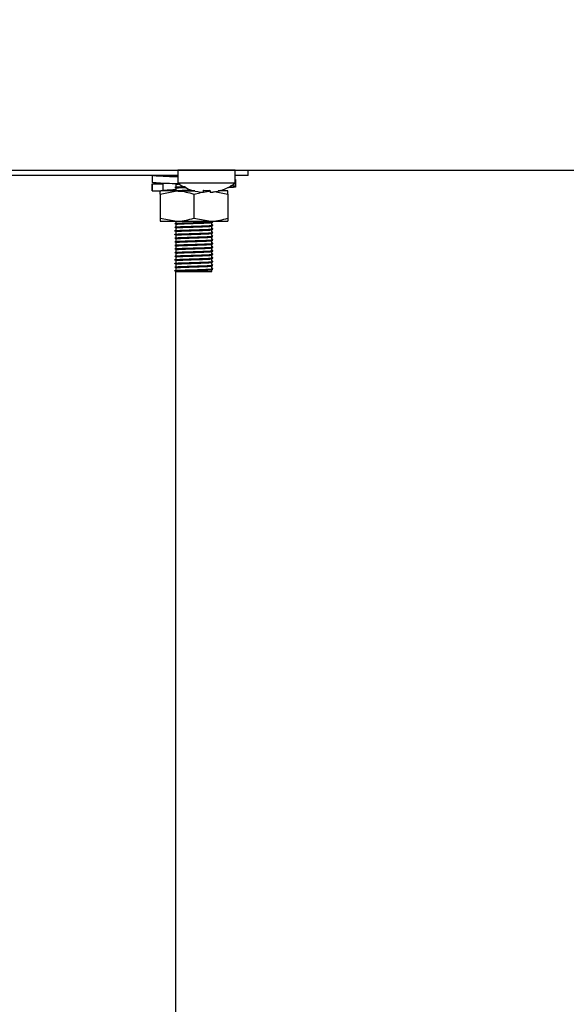
# Model space of a CAD drawing. Units: millimetres. Extents: x 5 to 415, y 5 to 292.
# Drawn here: x 260 to 269, y 109 to 125 of the extents above; entities that cross this region are included whole.
import ezdxf

# ---------------------------------------------------------------- set-up
doc = ezdxf.new("R2010")
doc.units = ezdxf.units.MM
doc.layers.add('FORMAT', color=7, linetype='Continuous')
doc.styles.add('SLDTEXTSTYLE0', font='TXT', dxfattribs={"width": 0.75})
doc.dimstyles.new('SLDDIMSTYLE1', dxfattribs={"dimtxt": 3.5, "dimasz": 3.302, "dimexe": 0, "dimexo": 0.0625, "dimgap": 0.875, "dimtad": 1, "dimlfac": 10, "dimrnd": 1e-09, "dimzin": 12, "dimdsep": 46, "dimtxsty": 'SLDTEXTSTYLE0', "dimsah": 1, "dimcen": 0.09, "dimadec": 0, "dimazin": 3, "dimtfac": 1, "dimtofl": 0, "dimtmove": 0, "dimatfit": 3, "dimfxl": 0, "dimfrac": 2, "dimtolj": 1, "dimtzin": 12, "dimarcsym": 0})

# ---------------------------------------------------------------- blocks, each defined once
blk = doc.blocks.new('_D_4')
at = {"layer": 'FORMAT'}
for p, q in [((275.595, 162.463), (292.885, 162.463)), ((291.885, 59.773), (291.885, 162.463)), ((263.215, 59.773), (292.885, 59.773))]:
    blk.add_line(p, q, dxfattribs=at)
for points in [[(291.885, 162.463), (291.377, 159.161), (292.393, 159.161)], [(291.885, 59.773), (292.393, 63.075), (291.377, 63.075)]]:
    blk.add_solid(points, dxfattribs=at)
at = {"layer": 'FORMAT', "insert": (287.373, 104.41), "char_height": 3.5, "attachment_point": 1, "rotation": 90, "style": 'SLDTEXTSTYLE0'}
blk.add_mtext('1030', dxfattribs=at)

msp = doc.modelspace()

# ---------------------------------------------------------------- linework, layer by layer
at = {"color": 7, "linetype": 'Continuous', "lineweight": 25}
for p, q in [((201.8322, 122.4641), (274.8681, 122.4641)), ((262.9601, 122.4631), (262.9601, 122.2493)), ((263.4351, 122.4631), (262.9601, 122.4631)), ((263.9101, 122.4631), (263.4351, 122.4631)), ((263.9101, 122.2493), (263.9101, 122.4631)), ((264.1251, 122.3731), (264.1251, 122.4641)), ((264.1251, 122.4631), (270.8401, 122.4631)), ((262.9601, 122.3731), (257.9101, 122.3731)), ((262.5279, 122.237), (262.5279, 122.1191)), ((262.5376, 122.3731), (262.5376, 122.2588)), ((262.5376, 122.2334), (262.5408, 122.237)), ((262.7154, 122.2334), (262.5376, 122.2334)), ((262.5376, 122.2334), (262.5376, 122.1191)), ((262.7154, 122.2334), (262.7119, 122.2383)), ((262.7154, 122.1191), (262.7154, 122.2334)), ((262.9251, 122.3731), (262.9251, 122.3706)), ((262.9251, 122.3639), (262.9251, 122.3706)), ((262.9251, 122.2281), (262.9251, 122.1906)), ((263.4351, 122.2493), (262.9601, 122.2493)), ((263.9101, 122.2493), (263.4351, 122.2493)), ((264.1251, 122.3731), (263.9101, 122.3731)), ((263.9224, 122.1926), (263.9224, 122.3069)), ((262.5376, 122.1191), (262.5408, 122.1227)), ((262.5376, 122.1191), (262.6265, 122.1191)), ((262.6265, 122.1191), (262.6774, 122.1191)), ((262.6651, 122.069), (262.9451, 122.1191)), ((262.6651, 122.069), (262.6651, 121.6691)), ((262.9451, 122.1191), (262.6774, 122.1191)), ((262.9251, 122.1681), (262.9251, 122.1306)), ((262.9251, 122.1239), (262.9251, 122.1306)), ((263.2421, 122.1191), (262.9451, 122.1191)), ((263.2251, 122.069), (263.3324, 122.0882)), ((263.2251, 122.069), (263.2251, 121.6691)), ((263.3772, 122.0977), (263.3771, 122.097)), ((263.4893, 122.1191), (263.3785, 122.1191)), ((263.3865, 122.0979), (263.5051, 122.1191)), ((263.4955, 122.0979), (263.4957, 122.0972)), ((263.5656, 122.111), (263.7851, 122.069)), ((263.7851, 122.1191), (263.6282, 122.1191)), ((263.7851, 122.069), (263.7851, 121.6691)), ((262.6651, 121.6691), (262.9451, 121.6191)), ((262.6651, 121.6191), (262.9451, 121.6191)), ((262.9251, 121.6191), (262.9251, 121.5906)), ((262.9251, 121.5839), (262.9251, 121.5906)), ((262.9251, 121.5681), (262.9251, 121.5306)), ((262.9451, 121.6191), (263.5051, 121.6191)), ((263.2251, 121.6691), (263.5051, 121.6191)), ((263.5051, 121.6191), (263.7851, 121.6191)), ((263.5251, 121.5606), (263.5251, 121.5981)), ((262.9251, 121.5239), (262.9251, 121.5306)), ((262.9251, 121.5081), (262.9251, 121.4706)), ((262.9251, 121.4639), (262.9251, 121.4706)), ((262.9251, 121.4481), (262.9251, 121.4106)), ((262.9251, 121.4039), (262.9251, 121.4106)), ((263.5251, 121.5006), (263.5251, 121.5381)), ((263.5251, 121.4406), (263.5251, 121.4781)), ((263.5251, 121.3806), (263.5251, 121.4181)), ((262.9251, 121.3881), (262.9251, 121.3506)), ((262.9251, 121.3439), (262.9251, 121.3506)), ((262.9251, 121.3281), (262.9251, 121.2906)), ((262.9251, 121.2839), (262.9251, 121.2906)), ((262.9251, 121.2681), (262.9251, 121.2306)), ((263.5251, 121.3206), (263.5251, 121.3581)), ((263.5251, 121.2606), (263.5251, 121.2981)), ((263.5251, 121.2006), (263.5251, 121.2381)), ((262.9251, 121.2239), (262.9251, 121.2306)), ((262.9251, 121.2081), (262.9251, 121.1706)), ((262.9251, 121.1639), (262.9251, 121.1706)), ((262.9251, 121.1481), (262.9251, 121.1106)), ((262.9251, 121.1039), (262.9251, 121.1106)), ((262.9251, 121.0881), (262.9251, 121.0506)), ((263.5251, 121.1406), (263.5251, 121.1781)), ((263.5251, 121.0806), (263.5251, 121.1181)), ((262.9251, 121.0439), (262.9251, 121.0506)), ((262.9251, 121.0281), (262.9251, 120.9906)), ((262.9251, 120.9839), (262.9251, 120.9906)), ((262.9251, 120.9681), (262.9251, 120.9306)), ((262.9251, 120.9239), (262.9251, 120.9306)), ((263.5251, 121.0206), (263.5251, 121.0581)), ((263.5251, 120.9606), (263.5251, 120.9981)), ((263.5251, 120.9006), (263.5251, 120.9381)), ((262.9089, 120.7974), (262.9089, 120.8012)), ((262.9251, 120.7881), (262.9089, 120.7974)), ((262.9251, 120.9081), (262.9251, 120.8706)), ((262.9251, 120.8639), (262.9251, 120.8706)), ((262.9251, 120.8481), (262.9251, 120.8106)), ((262.9251, 120.8106), (262.9448, 120.814)), ((262.9251, 79.3431), (262.9251, 120.7881)), ((262.9251, 120.7881), (263.5251, 120.7881)), ((263.5251, 120.8406), (263.5251, 120.8781)), ((263.5251, 120.7881), (263.5251, 120.8181))]:
    msp.add_line(p, q, dxfattribs=at)
at = {"color": 7, "linetype": 'Continuous', "lineweight": 25, "flags": 128}
for points in [[(263.2424, 122.4641), (263.24, 122.4634), (263.2361, 122.4631)], [(263.6341, 122.4631), (263.6302, 122.4634), (263.6279, 122.4641)], [(263.3831, 122.1311), (263.382, 122.1249), (263.381, 122.1192), (263.3801, 122.1141), (263.3793, 122.1097), (263.3786, 122.1058), (263.378, 122.1025), (263.3776, 122.0998), (263.3772, 122.0977)], [(263.4955, 122.0979), (263.4952, 122.1), (263.4947, 122.1027), (263.4941, 122.1059), (263.4934, 122.1098), (263.4926, 122.1143), (263.4917, 122.1194), (263.4907, 122.1251), (263.4896, 122.1313)]]:
    msp.add_lwpolyline(points, dxfattribs=at)
at = {"color": 7, "linetype": 'Continuous', "lineweight": 25}
for centre, radius, start, end in [((263.4351, 122.8931), 0.8, 233.57643, 253.09316), ((263.4351, 122.8931), 0.8, 287.08449, 306.42357), ((261.9385, 122.3519), 1.2837, 349.93867, 350.03506), ((263.435, 122.9013), 0.8064, 253.26154, 265.88217), ((263.435, 122.9031), 0.8075, 253.29187, 265.89599), ((263.4351, 122.9334), 0.8068, 266.2662, 273.90963), ((263.4351, 122.9351), 0.8057, 266.2971, 273.8792), ((263.4353, 122.9031), 0.8074, 274.27927, 286.88442), ((263.4353, 122.9014), 0.8064, 274.29383, 286.91447), ((263.4226, 122.0851), 0.2489, 9.84129, 10.18461), ((264.5621, 122.2869), 0.906, 189.94484, 190.08089)]:
    msp.add_arc(centre, radius, start, end, dxfattribs=at)
for points, knots in [([(262.9601, 122.3507), (262.9133, 122.3522), (262.7797, 122.3565), (262.6152, 122.3646), (262.5632, 122.3703), (262.5376, 122.3731)], [0, 0, 0, 0, 0.21455714, 0.61234684, 1, 1, 1, 1]), ([(263.0009, 122.235), (262.9398, 122.237), (262.7915, 122.2417), (262.6148, 122.2503), (262.5631, 122.256), (262.5376, 122.2588)], [0, 0, 0, 0, 0.2619027, 0.6357141, 1, 1, 1, 1]), ([(262.9601, 122.3548), (262.9564, 122.355), (262.8877, 122.358), (262.7859, 122.3647), (262.7387, 122.3703), (262.7154, 122.3731)], [0, 0, 0, 0, 0.0279715, 0.5202711, 1, 1, 1, 1]), ([(262.9354, 122.3536), (262.935, 122.3536), (262.9103, 122.3549), (262.9011, 122.3562), (262.9089, 122.3574), (262.9089, 122.3574)], [0, 0, 0, 0, 0.0159389, 0.999128, 1, 1, 1, 1]), ([(262.9354, 122.2336), (262.935, 122.2336), (262.9103, 122.235), (262.9015, 122.2364), (262.9111, 122.2378), (262.9124, 122.238)], [0, 0, 0, 0, 0.0138677, 0.8692949, 1, 1, 1, 1]), ([(262.9089, 122.3612), (262.9115, 122.3623), (262.9153, 122.364), (262.9489, 122.3658), (262.9601, 122.3664)], [0, 0, 0, 0, 0.6636932, 1, 1, 1, 1]), ([(262.9251, 122.2281), (262.9286, 122.2292), (262.9354, 122.2314), (262.9792, 122.2338), (263.0009, 122.235)], [0, 0, 0, 0, 0.5042172, 1, 1, 1, 1]), ([(262.6651, 122.069), (262.6651, 122.0766), (262.6651, 122.1059), (262.6651, 122.1135), (262.6651, 122.1191)], [0, 0, 0, 0, 0.2575481, 1, 1, 1, 1]), ([(262.7119, 122.124), (262.7096, 122.1252), (262.7015, 122.1292), (262.7768, 122.1371), (262.8614, 122.1422), (262.9237, 122.1451), (262.9251, 122.1452)], [0, 0, 0, 0, 0.17212757, 0.58951098, 0.99041215, 1, 1, 1, 1]), ([(262.9354, 122.1736), (262.935, 122.1736), (262.9103, 122.1749), (262.9042, 122.1773), (262.9221, 122.1808), (262.9866, 122.1847), (263.0477, 122.1868), (263.0872, 122.1881), (263.0897, 122.1882)], [0, 0, 0, 0, 0.0042483, 0.2663048, 0.50369983, 0.7480458, 0.98352086, 1, 1, 1, 1]), ([(262.9089, 122.1812), (262.9129, 122.1823), (262.921, 122.1846), (262.9871, 122.1884), (263.0457, 122.1905), (263.0829, 122.1917), (263.0833, 122.1917)], [0, 0, 0, 0, 0.32972195, 0.66909815, 0.99615342, 1, 1, 1, 1]), ([(262.9089, 122.1212), (262.913, 122.1223), (262.9213, 122.1246), (262.9859, 122.1284), (263.0782, 122.1316), (263.1541, 122.134), (263.192, 122.1351)], [0, 0, 0, 0, 0.2492563, 0.5058108, 0.7530511, 1, 1, 1, 1]), ([(262.9089, 122.1174), (262.913, 122.1186), (262.9213, 122.1208), (262.9859, 122.1246), (263.0782, 122.1278), (263.154, 122.1302), (263.1919, 122.1314)], [0, 0, 0, 0, 0.2491521, 0.5058508, 0.7532301, 1, 1, 1, 1]), ([(262.9251, 122.1681), (262.9289, 122.1692), (262.9367, 122.1714), (262.999, 122.1753), (263.0597, 122.1776), (263.1005, 122.1789), (263.1061, 122.1791)], [0, 0, 0, 0, 0.314455, 0.638116, 0.9500276, 1, 1, 1, 1]), ([(262.9451, 122.1191), (262.9518, 122.119), (263.0463, 122.1183), (263.139, 122.0928), (263.2251, 122.069)], [0, 0, 0, 0, 0.07020878, 1, 1, 1, 1]), ([(263.1051, 122.1191), (263.1414, 122.1203), (263.1851, 122.1217), (263.2297, 122.1232), (263.2372, 122.1235)], [0, 0, 0, 0, 0.83216, 1, 1, 1, 1]), ([(263.78, 122.1786), (263.7927, 122.1792), (263.8695, 122.1828), (263.9232, 122.1889), (263.9321, 122.1963), (263.8608, 122.2014), (263.8325, 122.2034)], [0, 0, 0, 0, 0.0697115, 0.4199468, 0.7701823, 1, 1, 1, 1]), ([(263.7851, 122.069), (263.7851, 122.0766), (263.7851, 122.1059), (263.7851, 122.1135), (263.7851, 122.1191)], [0, 0, 0, 0, 0.2575481, 1, 1, 1, 1]), ([(262.6651, 121.6691), (262.6651, 121.6615), (262.6651, 121.6322), (262.6651, 121.6247), (262.6651, 121.6191)], [0, 0, 0, 0, 0.2575481, 1, 1, 1, 1]), ([(262.9354, 121.5736), (262.935, 121.5736), (262.9103, 121.575), (262.9041, 121.5773), (262.9224, 121.5808), (262.9855, 121.5846), (263.0849, 121.5881), (263.2143, 121.5921), (263.3469, 121.5963), (263.4557, 121.5997), (263.5207, 121.6038), (263.5486, 121.6062), (263.541, 121.6074), (263.5408, 121.6074)], [0, 0, 0, 0, 0.0018385, 0.1152483, 0.2179853, 0.3237305, 0.4256367, 0.5479242, 0.6711115, 0.7777934, 0.88886, 0.9972244, 1, 1, 1, 1]), ([(262.9089, 121.5812), (262.913, 121.5823), (262.9213, 121.5846), (262.9858, 121.5884), (263.0848, 121.5918), (263.2143, 121.5958), (263.3469, 121.6), (263.4554, 121.6035), (263.5215, 121.6075), (263.5488, 121.6101), (263.5389, 121.6115), (263.5374, 121.6117)], [0, 0, 0, 0, 0.1139797, 0.23129672, 0.3443546, 0.48002424, 0.61669199, 0.7350483, 0.85826907, 0.97849185, 1, 1, 1, 1]), ([(262.9251, 121.5681), (262.929, 121.5692), (262.9369, 121.5714), (262.9981, 121.5753), (263.092, 121.5787), (263.2147, 121.5827), (263.341, 121.5869), (263.4424, 121.5904), (263.5109, 121.5944), (263.5204, 121.5968), (263.5251, 121.598)], [0, 0, 0, 0, 0.1164856, 0.2363813, 0.3519247, 0.4905746, 0.6302476, 0.7512046, 0.8771353, 1, 1, 1, 1]), ([(262.9451, 121.6191), (262.9518, 121.6191), (263.0463, 121.6198), (263.139, 121.6453), (263.2251, 121.6691)], [0, 0, 0, 0, 0.0702088, 1, 1, 1, 1]), ([(263.5051, 121.6191), (263.5118, 121.6191), (263.6063, 121.6198), (263.699, 121.6453), (263.7851, 121.6691)], [0, 0, 0, 0, 0.0702045, 1, 1, 1, 1]), ([(263.7851, 121.6691), (263.7851, 121.6615), (263.7851, 121.6322), (263.7851, 121.6247), (263.7851, 121.6191)], [0, 0, 0, 0, 0.2575481, 1, 1, 1, 1]), ([(262.9354, 121.5136), (262.935, 121.5136), (262.9103, 121.515), (262.9041, 121.5173), (262.9224, 121.5208), (262.9855, 121.5246), (263.0849, 121.5281), (263.2143, 121.5321), (263.3469, 121.5363), (263.4557, 121.5397), (263.5207, 121.5438), (263.5486, 121.5462), (263.541, 121.5474), (263.5408, 121.5474)], [0, 0, 0, 0, 0.0018385, 0.1152483, 0.2179853, 0.3237305, 0.4256367, 0.5479242, 0.6711115, 0.7777934, 0.88886, 0.9972244, 1, 1, 1, 1]), ([(262.9354, 121.4536), (262.935, 121.4536), (262.9103, 121.4549), (262.9041, 121.4573), (262.9224, 121.4608), (262.9855, 121.4646), (263.0849, 121.4681), (263.2143, 121.4721), (263.3469, 121.4763), (263.4557, 121.4797), (263.5207, 121.4838), (263.5486, 121.4862), (263.541, 121.4874), (263.5408, 121.4874)], [0, 0, 0, 0, 0.00183852, 0.11524829, 0.21798533, 0.32373054, 0.42563668, 0.54792424, 0.67111146, 0.77779343, 0.88886003, 0.99722437, 1, 1, 1, 1]), ([(262.9354, 121.3936), (262.935, 121.3936), (262.9103, 121.395), (262.9041, 121.3973), (262.9224, 121.4008), (262.9855, 121.4046), (263.0849, 121.4081), (263.2143, 121.4121), (263.3469, 121.4163), (263.4557, 121.4197), (263.5207, 121.4238), (263.5486, 121.4262), (263.541, 121.4274), (263.5408, 121.4274)], [0, 0, 0, 0, 0.0018385, 0.1152483, 0.2179853, 0.3237305, 0.4256367, 0.5479242, 0.6711115, 0.7777934, 0.88886, 0.9972244, 1, 1, 1, 1]), ([(262.9089, 121.5212), (262.913, 121.5223), (262.9213, 121.5246), (262.9858, 121.5284), (263.0848, 121.5318), (263.2143, 121.5358), (263.3469, 121.54), (263.4554, 121.5435), (263.5215, 121.5475), (263.5488, 121.5501), (263.5389, 121.5515), (263.5374, 121.5517)], [0, 0, 0, 0, 0.1139797, 0.23129672, 0.3443546, 0.48002424, 0.61669199, 0.7350483, 0.85826907, 0.97849185, 1, 1, 1, 1]), ([(262.9089, 121.4612), (262.913, 121.4623), (262.9213, 121.4646), (262.9858, 121.4684), (263.0848, 121.4718), (263.2143, 121.4758), (263.3469, 121.48), (263.4554, 121.4835), (263.5215, 121.4875), (263.5488, 121.4901), (263.5389, 121.4915), (263.5374, 121.4917)], [0, 0, 0, 0, 0.1139797, 0.23129672, 0.34435459, 0.48002424, 0.61669198, 0.7350483, 0.85826907, 0.97849184, 1, 1, 1, 1]), ([(262.9089, 121.4012), (262.913, 121.4023), (262.9213, 121.4046), (262.9858, 121.4084), (263.0848, 121.4118), (263.2143, 121.4158), (263.3469, 121.42), (263.4554, 121.4235), (263.5215, 121.4275), (263.5488, 121.4301), (263.5389, 121.4315), (263.5374, 121.4317)], [0, 0, 0, 0, 0.1139797, 0.2312967, 0.3443546, 0.4800242, 0.616692, 0.7350483, 0.8582691, 0.9784918, 1, 1, 1, 1]), ([(262.9251, 121.5081), (262.929, 121.5092), (262.9369, 121.5114), (262.9981, 121.5153), (263.092, 121.5187), (263.2147, 121.5227), (263.341, 121.5269), (263.4424, 121.5304), (263.5109, 121.5344), (263.5204, 121.5368), (263.5251, 121.538)], [0, 0, 0, 0, 0.1164856, 0.2363813, 0.3519247, 0.4905746, 0.6302476, 0.7512046, 0.8771353, 1, 1, 1, 1]), ([(262.9251, 121.4481), (262.929, 121.4492), (262.9369, 121.4514), (262.9981, 121.4553), (263.092, 121.4587), (263.2147, 121.4627), (263.341, 121.4669), (263.4424, 121.4704), (263.5109, 121.4744), (263.5204, 121.4768), (263.5251, 121.478)], [0, 0, 0, 0, 0.1164855, 0.2363813, 0.3519247, 0.4905746, 0.6302476, 0.7512046, 0.8771353, 1, 1, 1, 1]), ([(262.9251, 121.3881), (262.929, 121.3892), (262.9369, 121.3914), (262.9981, 121.3953), (263.092, 121.3987), (263.2147, 121.4027), (263.341, 121.4069), (263.4424, 121.4104), (263.5109, 121.4144), (263.5204, 121.4168), (263.5251, 121.418)], [0, 0, 0, 0, 0.1164856, 0.2363813, 0.3519247, 0.4905746, 0.6302476, 0.7512046, 0.8771353, 1, 1, 1, 1]), ([(263.541, 121.5516), (263.5383, 121.5532), (263.533, 121.5562), (263.5277, 121.5593), (263.5251, 121.5608)], [0, 0, 0, 0, 0.5128653, 1, 1, 1, 1]), ([(263.541, 121.4916), (263.5383, 121.4932), (263.533, 121.4962), (263.5277, 121.4993), (263.5251, 121.5008)], [0, 0, 0, 0, 0.5128653, 1, 1, 1, 1]), ([(263.541, 121.4316), (263.5383, 121.4332), (263.533, 121.4362), (263.5277, 121.4393), (263.5251, 121.4408)], [0, 0, 0, 0, 0.5128653, 1, 1, 1, 1]), ([(262.9354, 121.3336), (262.935, 121.3336), (262.9103, 121.335), (262.9041, 121.3373), (262.9224, 121.3408), (262.9855, 121.3446), (263.0849, 121.3481), (263.2143, 121.3521), (263.3469, 121.3563), (263.4557, 121.3597), (263.5207, 121.3638), (263.5486, 121.3662), (263.541, 121.3674), (263.5408, 121.3674)], [0, 0, 0, 0, 0.0018385, 0.1152483, 0.2179853, 0.3237305, 0.4256367, 0.5479242, 0.6711115, 0.7777934, 0.88886, 0.9972244, 1, 1, 1, 1]), ([(262.9354, 121.2736), (262.935, 121.2736), (262.9103, 121.2749), (262.9041, 121.2773), (262.9224, 121.2808), (262.9855, 121.2846), (263.0849, 121.2881), (263.2143, 121.2921), (263.3469, 121.2963), (263.4557, 121.2997), (263.5207, 121.3038), (263.5486, 121.3062), (263.541, 121.3074), (263.5408, 121.3074)], [0, 0, 0, 0, 0.00183852, 0.11524829, 0.21798533, 0.32373053, 0.42563668, 0.54792425, 0.67111146, 0.77779343, 0.88886004, 0.99722437, 1, 1, 1, 1]), ([(262.9354, 121.2136), (262.935, 121.2136), (262.9103, 121.2149), (262.9041, 121.2173), (262.9224, 121.2208), (262.9855, 121.2246), (263.0849, 121.2281), (263.2143, 121.2321), (263.3469, 121.2363), (263.4557, 121.2397), (263.5207, 121.2438), (263.5486, 121.2462), (263.541, 121.2474), (263.5408, 121.2474)], [0, 0, 0, 0, 0.00183852, 0.11524828, 0.21798533, 0.32373054, 0.42563668, 0.54792424, 0.67111146, 0.77779343, 0.88886003, 0.99722437, 1, 1, 1, 1]), ([(262.9089, 121.3412), (262.913, 121.3423), (262.9213, 121.3446), (262.9858, 121.3484), (263.0848, 121.3518), (263.2143, 121.3558), (263.3469, 121.36), (263.4554, 121.3635), (263.5215, 121.3675), (263.5488, 121.3701), (263.5389, 121.3715), (263.5374, 121.3717)], [0, 0, 0, 0, 0.1139797, 0.23129672, 0.3443546, 0.48002424, 0.61669199, 0.7350483, 0.85826907, 0.97849185, 1, 1, 1, 1]), ([(262.9089, 121.2812), (262.913, 121.2823), (262.9213, 121.2846), (262.9858, 121.2884), (263.0848, 121.2918), (263.2143, 121.2958), (263.3469, 121.3), (263.4554, 121.3035), (263.5215, 121.3075), (263.5488, 121.3101), (263.5389, 121.3115), (263.5374, 121.3117)], [0, 0, 0, 0, 0.1139797, 0.23129672, 0.3443546, 0.48002424, 0.61669199, 0.7350483, 0.85826907, 0.97849185, 1, 1, 1, 1]), ([(262.9089, 121.2212), (262.913, 121.2223), (262.9213, 121.2246), (262.9858, 121.2284), (263.0848, 121.2318), (263.2143, 121.2358), (263.3469, 121.24), (263.4554, 121.2435), (263.5215, 121.2475), (263.5488, 121.2501), (263.5389, 121.2515), (263.5374, 121.2517)], [0, 0, 0, 0, 0.1139797, 0.2312967, 0.3443546, 0.4800242, 0.616692, 0.7350483, 0.8582691, 0.9784918, 1, 1, 1, 1]), ([(262.9251, 121.3281), (262.929, 121.3292), (262.9369, 121.3314), (262.9981, 121.3353), (263.092, 121.3387), (263.2147, 121.3427), (263.341, 121.3469), (263.4424, 121.3504), (263.5109, 121.3544), (263.5204, 121.3568), (263.5251, 121.358)], [0, 0, 0, 0, 0.1164856, 0.2363813, 0.3519247, 0.4905746, 0.6302476, 0.7512046, 0.8771353, 1, 1, 1, 1]), ([(262.9251, 121.2681), (262.929, 121.2692), (262.9369, 121.2714), (262.9981, 121.2753), (263.092, 121.2787), (263.2147, 121.2827), (263.341, 121.2869), (263.4424, 121.2904), (263.5109, 121.2944), (263.5204, 121.2968), (263.5251, 121.298)], [0, 0, 0, 0, 0.1164856, 0.2363813, 0.3519247, 0.4905746, 0.6302476, 0.7512046, 0.8771353, 1, 1, 1, 1]), ([(262.9251, 121.2081), (262.929, 121.2092), (262.9369, 121.2114), (262.9981, 121.2153), (263.092, 121.2187), (263.2147, 121.2227), (263.341, 121.2269), (263.4424, 121.2304), (263.5109, 121.2344), (263.5204, 121.2368), (263.5251, 121.238)], [0, 0, 0, 0, 0.11648555, 0.23638133, 0.35192467, 0.49057457, 0.63024763, 0.75120464, 0.87713529, 1, 1, 1, 1]), ([(263.541, 121.3716), (263.5383, 121.3732), (263.533, 121.3762), (263.5277, 121.3793), (263.5251, 121.3808)], [0, 0, 0, 0, 0.5128653, 1, 1, 1, 1]), ([(263.541, 121.3116), (263.5383, 121.3132), (263.533, 121.3162), (263.5277, 121.3193), (263.5251, 121.3208)], [0, 0, 0, 0, 0.5128653, 1, 1, 1, 1]), ([(263.541, 121.2516), (263.5383, 121.2532), (263.533, 121.2562), (263.5277, 121.2593), (263.5251, 121.2608)], [0, 0, 0, 0, 0.5128653, 1, 1, 1, 1]), ([(262.9354, 121.1536), (262.935, 121.1536), (262.9103, 121.155), (262.9041, 121.1573), (262.9224, 121.1608), (262.9855, 121.1646), (263.0849, 121.1681), (263.2143, 121.1721), (263.3469, 121.1763), (263.4557, 121.1797), (263.5207, 121.1838), (263.5486, 121.1862), (263.541, 121.1874), (263.5408, 121.1874)], [0, 0, 0, 0, 0.0018385, 0.1152483, 0.2179853, 0.3237305, 0.4256367, 0.5479242, 0.6711115, 0.7777934, 0.88886, 0.9972244, 1, 1, 1, 1]), ([(262.9354, 121.0936), (262.935, 121.0936), (262.9103, 121.095), (262.9041, 121.0973), (262.9224, 121.1008), (262.9855, 121.1046), (263.0849, 121.1081), (263.2143, 121.1121), (263.3469, 121.1163), (263.4557, 121.1197), (263.5207, 121.1238), (263.5486, 121.1262), (263.541, 121.1274), (263.5408, 121.1274)], [0, 0, 0, 0, 0.0018385, 0.1152483, 0.2179853, 0.3237305, 0.4256367, 0.5479242, 0.6711115, 0.7777934, 0.88886, 0.9972244, 1, 1, 1, 1]), ([(262.9089, 121.1612), (262.913, 121.1623), (262.9213, 121.1646), (262.9858, 121.1684), (263.0848, 121.1718), (263.2143, 121.1758), (263.3469, 121.18), (263.4554, 121.1835), (263.5215, 121.1875), (263.5488, 121.1901), (263.5389, 121.1915), (263.5374, 121.1917)], [0, 0, 0, 0, 0.1139797, 0.2312967, 0.3443546, 0.4800242, 0.616692, 0.7350483, 0.8582691, 0.9784918, 1, 1, 1, 1]), ([(262.9089, 121.1012), (262.913, 121.1023), (262.9213, 121.1046), (262.9858, 121.1084), (263.0848, 121.1118), (263.2143, 121.1158), (263.3469, 121.12), (263.4554, 121.1235), (263.5215, 121.1275), (263.5488, 121.1301), (263.5389, 121.1315), (263.5374, 121.1317)], [0, 0, 0, 0, 0.1139797, 0.23129672, 0.3443546, 0.48002424, 0.61669199, 0.7350483, 0.85826907, 0.97849185, 1, 1, 1, 1]), ([(262.9251, 121.1481), (262.929, 121.1492), (262.9369, 121.1514), (262.9981, 121.1553), (263.092, 121.1587), (263.2147, 121.1627), (263.341, 121.1669), (263.4424, 121.1704), (263.5109, 121.1744), (263.5204, 121.1768), (263.5251, 121.178)], [0, 0, 0, 0, 0.1164856, 0.2363813, 0.3519247, 0.4905746, 0.6302476, 0.7512046, 0.8771353, 1, 1, 1, 1]), ([(262.9251, 121.0881), (262.929, 121.0892), (262.9369, 121.0914), (262.9981, 121.0953), (263.092, 121.0987), (263.2147, 121.1027), (263.341, 121.1069), (263.4424, 121.1104), (263.5109, 121.1144), (263.5204, 121.1168), (263.5251, 121.118)], [0, 0, 0, 0, 0.1164856, 0.2363813, 0.3519247, 0.4905746, 0.6302476, 0.7512046, 0.8771353, 1, 1, 1, 1]), ([(263.541, 121.1916), (263.5383, 121.1932), (263.533, 121.1962), (263.5277, 121.1993), (263.5251, 121.2008)], [0, 0, 0, 0, 0.5128653, 1, 1, 1, 1]), ([(263.541, 121.1316), (263.5383, 121.1332), (263.533, 121.1362), (263.5277, 121.1393), (263.5251, 121.1408)], [0, 0, 0, 0, 0.5128653, 1, 1, 1, 1]), ([(263.541, 121.0716), (263.5383, 121.0732), (263.533, 121.0762), (263.5277, 121.0793), (263.5251, 121.0808)], [0, 0, 0, 0, 0.5128653, 1, 1, 1, 1]), ([(262.9354, 121.0336), (262.935, 121.0336), (262.9103, 121.0349), (262.9041, 121.0373), (262.9224, 121.0408), (262.9855, 121.0446), (263.0849, 121.0481), (263.2143, 121.0521), (263.3469, 121.0563), (263.4557, 121.0597), (263.5207, 121.0638), (263.5486, 121.0662), (263.541, 121.0674), (263.5408, 121.0674)], [0, 0, 0, 0, 0.0018385, 0.1152483, 0.2179853, 0.3237305, 0.4256367, 0.5479242, 0.6711115, 0.7777934, 0.88886, 0.9972244, 1, 1, 1, 1]), ([(262.9354, 120.9736), (262.935, 120.9736), (262.9103, 120.975), (262.9041, 120.9773), (262.9224, 120.9808), (262.9855, 120.9846), (263.0849, 120.9881), (263.2143, 120.9921), (263.3469, 120.9963), (263.4557, 120.9997), (263.5207, 121.0038), (263.5486, 121.0062), (263.541, 121.0074), (263.5408, 121.0074)], [0, 0, 0, 0, 0.0018385, 0.1152483, 0.2179853, 0.3237305, 0.4256367, 0.5479242, 0.6711115, 0.7777934, 0.88886, 0.9972244, 1, 1, 1, 1]), ([(262.9354, 120.9136), (262.935, 120.9136), (262.9103, 120.915), (262.9041, 120.9173), (262.9224, 120.9208), (262.9855, 120.9246), (263.0849, 120.9281), (263.2143, 120.9321), (263.3469, 120.9363), (263.4557, 120.9397), (263.5207, 120.9438), (263.5486, 120.9462), (263.541, 120.9474), (263.5408, 120.9474)], [0, 0, 0, 0, 0.0018385, 0.1152483, 0.2179853, 0.3237305, 0.4256367, 0.5479242, 0.6711115, 0.7777934, 0.88886, 0.9972244, 1, 1, 1, 1]), ([(262.9089, 121.0412), (262.913, 121.0423), (262.9213, 121.0446), (262.9858, 121.0484), (263.0848, 121.0518), (263.2143, 121.0558), (263.3469, 121.06), (263.4554, 121.0635), (263.5215, 121.0675), (263.5488, 121.0701), (263.5389, 121.0715), (263.5374, 121.0717)], [0, 0, 0, 0, 0.1139797, 0.23129672, 0.3443546, 0.48002424, 0.61669199, 0.7350483, 0.85826907, 0.97849185, 1, 1, 1, 1]), ([(262.9089, 120.9812), (262.913, 120.9823), (262.9213, 120.9846), (262.9858, 120.9884), (263.0848, 120.9918), (263.2143, 120.9958), (263.3469, 121), (263.4554, 121.0035), (263.5215, 121.0075), (263.5488, 121.0101), (263.5389, 121.0115), (263.5374, 121.0117)], [0, 0, 0, 0, 0.11397969, 0.23129672, 0.34435459, 0.48002423, 0.61669198, 0.73504829, 0.85826907, 0.97849184, 1, 1, 1, 1]), ([(262.9089, 120.9212), (262.913, 120.9223), (262.9213, 120.9246), (262.9858, 120.9284), (263.0848, 120.9318), (263.2143, 120.9358), (263.3469, 120.94), (263.4554, 120.9435), (263.5215, 120.9475), (263.5488, 120.9501), (263.5389, 120.9515), (263.5374, 120.9517)], [0, 0, 0, 0, 0.1139797, 0.23129672, 0.3443546, 0.48002424, 0.61669199, 0.7350483, 0.85826907, 0.97849185, 1, 1, 1, 1]), ([(262.9251, 121.0281), (262.929, 121.0292), (262.9369, 121.0314), (262.9981, 121.0353), (263.092, 121.0387), (263.2147, 121.0427), (263.341, 121.0469), (263.4424, 121.0504), (263.5109, 121.0544), (263.5204, 121.0568), (263.5251, 121.058)], [0, 0, 0, 0, 0.1164855, 0.2363813, 0.3519247, 0.4905746, 0.6302476, 0.7512046, 0.8771353, 1, 1, 1, 1]), ([(262.9251, 120.9681), (262.929, 120.9692), (262.9369, 120.9714), (262.9981, 120.9753), (263.092, 120.9787), (263.2147, 120.9827), (263.341, 120.9869), (263.4424, 120.9904), (263.5109, 120.9944), (263.5204, 120.9968), (263.5251, 120.998)], [0, 0, 0, 0, 0.1164855, 0.2363813, 0.3519247, 0.4905746, 0.6302476, 0.7512046, 0.8771353, 1, 1, 1, 1]), ([(262.9251, 120.9081), (262.929, 120.9092), (262.9369, 120.9114), (262.9981, 120.9153), (263.092, 120.9187), (263.2147, 120.9227), (263.341, 120.9269), (263.4424, 120.9304), (263.5109, 120.9344), (263.5204, 120.9368), (263.5251, 120.938)], [0, 0, 0, 0, 0.1164856, 0.2363813, 0.3519247, 0.4905746, 0.6302476, 0.7512046, 0.8771353, 1, 1, 1, 1]), ([(263.541, 121.0116), (263.5383, 121.0132), (263.533, 121.0162), (263.5277, 121.0193), (263.5251, 121.0208)], [0, 0, 0, 0, 0.5128653, 1, 1, 1, 1]), ([(263.541, 120.9516), (263.5383, 120.9532), (263.533, 120.9562), (263.5277, 120.9593), (263.5251, 120.9608)], [0, 0, 0, 0, 0.5128653, 1, 1, 1, 1]), ([(262.9354, 120.8536), (262.935, 120.8536), (262.9103, 120.855), (262.9041, 120.8573), (262.9224, 120.8608), (262.9855, 120.8646), (263.0849, 120.8681), (263.2143, 120.8721), (263.3469, 120.8763), (263.4557, 120.8797), (263.5207, 120.8838), (263.5486, 120.8862), (263.541, 120.8874), (263.5408, 120.8874)], [0, 0, 0, 0, 0.0018385, 0.1152483, 0.2179853, 0.3237305, 0.4256367, 0.5479242, 0.6711115, 0.7777934, 0.88886, 0.9972244, 1, 1, 1, 1]), ([(262.9089, 120.8612), (262.913, 120.8623), (262.9213, 120.8646), (262.9858, 120.8684), (263.0848, 120.8718), (263.2143, 120.8758), (263.3469, 120.88), (263.4554, 120.8835), (263.5215, 120.8875), (263.5488, 120.8901), (263.5389, 120.8915), (263.5374, 120.8917)], [0, 0, 0, 0, 0.1139797, 0.23129672, 0.3443546, 0.48002424, 0.61669199, 0.7350483, 0.85826907, 0.97849185, 1, 1, 1, 1]), ([(262.9089, 120.8012), (262.913, 120.8023), (262.9213, 120.8046), (262.9858, 120.8084), (263.0848, 120.8118), (263.2143, 120.8158), (263.3469, 120.82), (263.4554, 120.8235), (263.5215, 120.8275), (263.5488, 120.8301), (263.5389, 120.8315), (263.5374, 120.8317)], [0, 0, 0, 0, 0.1139797, 0.2312967, 0.3443546, 0.4800242, 0.616692, 0.7350483, 0.8582691, 0.9784918, 1, 1, 1, 1]), ([(262.9089, 120.7974), (262.913, 120.7985), (262.9213, 120.8008), (262.9858, 120.8046), (263.0848, 120.8081), (263.2143, 120.8121), (263.3468, 120.8163), (263.4557, 120.8197), (263.5207, 120.8238), (263.5486, 120.8262), (263.541, 120.8274), (263.5408, 120.8274)], [0, 0, 0, 0, 0.11611963, 0.23563927, 0.35081977, 0.48903658, 0.62827024, 0.74884867, 0.87438287, 0.99686281, 1, 1, 1, 1]), ([(262.9251, 120.8481), (262.929, 120.8492), (262.9369, 120.8514), (262.9981, 120.8553), (263.092, 120.8587), (263.2147, 120.8627), (263.341, 120.8669), (263.4424, 120.8704), (263.5109, 120.8744), (263.5204, 120.8768), (263.5251, 120.878)], [0, 0, 0, 0, 0.1164856, 0.2363813, 0.3519247, 0.4905746, 0.6302476, 0.7512046, 0.8771353, 1, 1, 1, 1]), ([(262.9251, 120.7881), (262.929, 120.7892), (262.9369, 120.7914), (262.9981, 120.7953), (263.092, 120.7987), (263.2147, 120.8027), (263.341, 120.8069), (263.4424, 120.8104), (263.5109, 120.8144), (263.5204, 120.8168), (263.5251, 120.818)], [0, 0, 0, 0, 0.1164855, 0.2363813, 0.3519247, 0.4905746, 0.6302476, 0.7512046, 0.8771353, 1, 1, 1, 1]), ([(263.541, 120.8916), (263.5383, 120.8932), (263.533, 120.8962), (263.5277, 120.8993), (263.5251, 120.9008)], [0, 0, 0, 0, 0.5128653, 1, 1, 1, 1]), ([(263.541, 120.8316), (263.5383, 120.8332), (263.533, 120.8362), (263.5277, 120.8393), (263.5251, 120.8408)], [0, 0, 0, 0, 0.5128653, 1, 1, 1, 1])]:
    msp.add_open_spline(points, degree=3, knots=knots, dxfattribs=at)

# ---------------------------------------------------------------- dimensions: what is measured, and where the dimension line sits
at = {"layer": 'FORMAT'}
dim = msp.add_linear_dim(base=(291.8851, 162.4631), p1=(262.2149, 59.7731), p2=(274.5951, 162.4631), angle=90, dimstyle='SLDDIMSTYLE1', dxfattribs=at)
dim.commit()
dim.dimension.update_dxf_attribs({"geometry": '_D_4', "text_midpoint": (291.8851, 109.5824), "dimtype": 160})

doc.saveas('drawing.dxf')
